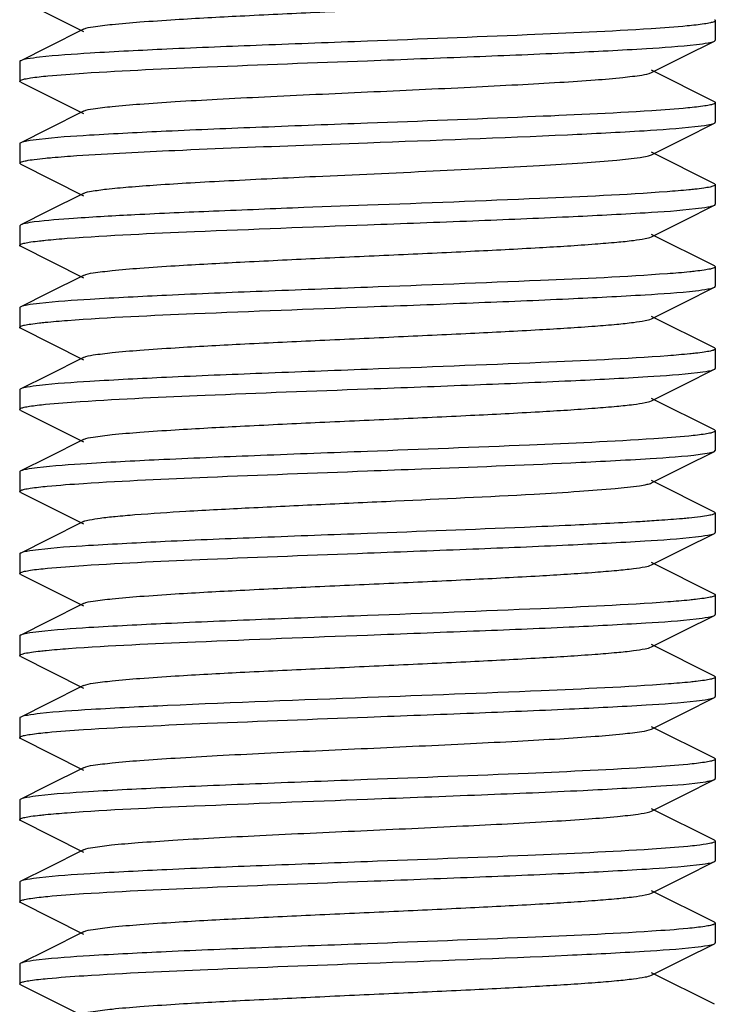
# Model space of a CAD drawing. Units: millimetres. Extents: x 30870 to 39026, y 2595 to 7877.
# Drawn here: x 33340 to 33350, y 5930 to 5945 of the extents above; entities that cross this region are included whole.
import ezdxf

# ---------------------------------------------------------------- set-up
doc = ezdxf.new("R2010")
doc.units = ezdxf.units.MM

msp = doc.modelspace()

# ---------------------------------------------------------------- linework, layer by layer
for p, q in [((33339.756, 5944.803), (33340.659, 5944.35)), ((33340.659, 5944.384), (33340.144, 5944.126)), ((33349.742, 5944.507), (33349.742, 5944.227)), ((33340.144, 5944.126), (33339.756, 5943.931)), ((33349.294, 5943.995), (33349.728, 5944.213)), ((33348.825, 5943.76), (33349.294, 5943.995)), ((33339.742, 5943.917), (33339.742, 5943.637)), ((33349.728, 5943.341), (33348.825, 5943.794)), ((33339.756, 5943.623), (33340.659, 5943.17)), ((33349.742, 5943.327), (33349.742, 5943.047)), ((33340.659, 5943.204), (33340.144, 5942.946)), ((33349.294, 5942.815), (33349.728, 5943.033)), ((33340.144, 5942.946), (33339.756, 5942.751)), ((33348.825, 5942.58), (33349.294, 5942.815)), ((33339.742, 5942.737), (33339.742, 5942.457)), ((33343.827, 5942.718), (33344.742, 5942.752)), ((33349.728, 5942.161), (33348.825, 5942.614)), ((33339.756, 5942.443), (33339.742, 5942.457)), ((33339.756, 5942.443), (33340.659, 5941.99)), ((33349.742, 5942.147), (33349.742, 5941.867)), ((33340.659, 5942.024), (33340.144, 5941.766)), ((33344.742, 5941.852), (33343.827, 5941.818)), ((33349.294, 5941.635), (33349.728, 5941.853)), ((33340.144, 5941.766), (33339.756, 5941.571)), ((33339.756, 5941.571), (33339.742, 5941.557)), ((33339.742, 5941.557), (33339.742, 5941.277)), ((33348.825, 5941.4), (33349.294, 5941.635)), ((33349.728, 5940.981), (33348.825, 5941.434)), ((33339.756, 5941.263), (33340.659, 5940.81)), ((33340.659, 5940.844), (33340.144, 5940.586)), ((33349.742, 5940.967), (33349.742, 5940.687)), ((33340.144, 5940.586), (33339.756, 5940.391)), ((33349.294, 5940.455), (33349.728, 5940.673)), ((33348.825, 5940.22), (33349.294, 5940.455)), ((33339.742, 5940.377), (33339.742, 5940.097)), ((33349.728, 5939.801), (33348.825, 5940.254)), ((33339.756, 5940.083), (33340.659, 5939.63)), ((33349.742, 5939.787), (33349.742, 5939.507)), ((33340.659, 5939.664), (33340.144, 5939.406)), ((33349.294, 5939.275), (33349.728, 5939.493)), ((33340.144, 5939.406), (33339.756, 5939.211)), ((33348.825, 5939.04), (33349.294, 5939.275)), ((33339.742, 5939.197), (33339.742, 5938.917)), ((33349.728, 5938.621), (33348.825, 5939.074)), ((33339.756, 5938.903), (33340.659, 5938.45)), ((33349.742, 5938.607), (33349.742, 5938.327)), ((33340.659, 5938.484), (33340.144, 5938.226)), ((33349.294, 5938.095), (33349.728, 5938.313)), ((33349.728, 5938.313), (33349.742, 5938.327)), ((33340.144, 5938.226), (33339.756, 5938.031)), ((33339.742, 5938.017), (33339.742, 5937.737)), ((33348.825, 5937.86), (33349.294, 5938.095)), ((33349.728, 5937.441), (33348.825, 5937.894)), ((33339.756, 5937.723), (33340.659, 5937.27)), ((33349.728, 5937.441), (33349.742, 5937.427)), ((33340.659, 5937.304), (33340.144, 5937.046)), ((33349.742, 5937.427), (33349.742, 5937.147)), ((33340.144, 5937.046), (33339.756, 5936.851)), ((33349.294, 5936.915), (33349.728, 5937.133)), ((33348.825, 5936.68), (33349.294, 5936.915)), ((33339.742, 5936.837), (33339.742, 5936.557)), ((33349.728, 5936.261), (33348.825, 5936.714)), ((33339.756, 5936.543), (33340.659, 5936.09)), ((33349.742, 5936.247), (33349.742, 5935.967)), ((33340.659, 5936.124), (33340.144, 5935.866)), ((33349.294, 5935.735), (33349.728, 5935.953)), ((33340.144, 5935.866), (33339.756, 5935.671)), ((33348.825, 5935.5), (33349.294, 5935.735)), ((33339.742, 5935.657), (33339.742, 5935.377)), ((33349.728, 5935.081), (33348.825, 5935.534)), ((33339.756, 5935.363), (33340.659, 5934.91)), ((33349.742, 5935.067), (33349.742, 5934.787)), ((33340.659, 5934.944), (33340.144, 5934.686)), ((33349.294, 5934.555), (33349.728, 5934.773)), ((33340.144, 5934.686), (33339.756, 5934.491)), ((33339.742, 5934.477), (33339.742, 5934.197)), ((33348.825, 5934.32), (33349.294, 5934.555)), ((33349.728, 5933.901), (33348.825, 5934.354)), ((33339.756, 5934.183), (33340.659, 5933.73)), ((33340.659, 5933.764), (33340.144, 5933.506)), ((33349.742, 5933.887), (33349.742, 5933.607)), ((33340.144, 5933.506), (33339.756, 5933.311)), ((33349.294, 5933.375), (33349.728, 5933.593)), ((33349.694, 5933.581), (33349.728, 5933.593)), ((33348.825, 5933.14), (33349.294, 5933.375)), ((33339.742, 5933.297), (33339.742, 5933.017)), ((33348.803, 5933.131), (33348.825, 5933.14)), ((33349.728, 5932.721), (33348.825, 5933.174)), ((33339.756, 5933.003), (33340.659, 5932.55)), ((33349.742, 5932.707), (33349.742, 5932.427)), ((33340.659, 5932.584), (33340.144, 5932.326)), ((33349.294, 5932.195), (33349.728, 5932.413)), ((33340.144, 5932.326), (33339.756, 5932.131)), ((33348.825, 5931.96), (33349.294, 5932.195)), ((33339.742, 5932.117), (33339.742, 5931.837)), ((33349.728, 5931.541), (33348.825, 5931.994)), ((33339.756, 5931.823), (33340.659, 5931.37)), ((33349.742, 5931.527), (33349.742, 5931.247)), ((33340.659, 5931.404), (33340.144, 5931.146)), ((33349.294, 5931.015), (33349.728, 5931.233)), ((33340.144, 5931.146), (33339.756, 5930.951)), ((33339.742, 5930.937), (33339.742, 5930.657)), ((33348.825, 5930.78), (33349.294, 5931.015)), ((33349.728, 5930.361), (33348.825, 5930.814)), ((33339.756, 5930.643), (33340.659, 5930.19))]:
    msp.add_line(p, q)
for points, knots in [([(33340.659, 5944.384), (33340.701, 5944.406), (33340.842, 5944.426), (33341.11, 5944.461), (33341.506, 5944.492), (33342.119, 5944.534), (33342.96, 5944.579), (33344.007, 5944.629), (33345.111, 5944.679), (33346.186, 5944.729), (33347.151, 5944.779), (33347.852, 5944.822), (33348.302, 5944.859), (33348.543, 5944.883), (33348.709, 5944.909), (33348.796, 5944.926), (33348.825, 5944.94)], [0, 0, 0, 0, 0.017415, 0.05101, 0.099786, 0.162173, 0.276493, 0.407858, 0.546257, 0.681128, 0.802177, 0.900187, 0.93816, 0.967744, 0.988461, 1, 1, 1, 1]), ([(33349.728, 5944.521), (33349.731, 5944.519), (33349.737, 5944.516), (33349.742, 5944.51), (33349.742, 5944.507)], [0, 0, 0, 0, 0.616495, 1, 1, 1, 1]), ([(33348.82, 5944.391), (33348.226, 5944.353), (33346.867, 5944.293), (33345.507, 5944.241), (33344.742, 5944.212)], [0, 0, 0, 0, 0.437305, 1, 1, 1, 1]), ([(33349.465, 5944.444), (33349.423, 5944.44), (33349.208, 5944.418), (33348.993, 5944.403), (33348.82, 5944.391)], [0, 0, 0, 0, 0.198149, 1, 1, 1, 1]), ([(33349.742, 5944.507), (33349.742, 5944.499), (33349.712, 5944.485), (33349.663, 5944.473), (33349.574, 5944.457), (33349.505, 5944.449), (33349.465, 5944.444)], [0, 0, 0, 0, 0.081437, 0.270973, 0.577476, 1, 1, 1, 1]), ([(33349.728, 5944.213), (33349.731, 5944.215), (33349.737, 5944.218), (33349.742, 5944.225), (33349.742, 5944.227)], [0, 0, 0, 0, 0.61663, 1, 1, 1, 1]), ([(33344.742, 5944.212), (33344.237, 5944.193), (33343.275, 5944.157), (33341.946, 5944.103), (33340.879, 5944.049), (33340.27, 5944.008), (33340.028, 5943.981)], [0, 0, 0, 0, 0.321073, 0.611994, 0.845592, 1, 1, 1, 1]), ([(33344.742, 5943.932), (33345.251, 5943.951), (33346.22, 5943.988), (33347.557, 5944.042), (33348.625, 5944.097), (33349.233, 5944.138), (33349.472, 5944.165)], [0, 0, 0, 0, 0.322556, 0.614308, 0.847497, 1, 1, 1, 1]), ([(33349.472, 5944.165), (33349.528, 5944.172), (33349.613, 5944.184), (33349.701, 5944.199), (33349.728, 5944.213)], [0, 0, 0, 0, 0.649661, 1, 1, 1, 1]), ([(33340.028, 5943.981), (33339.968, 5943.974), (33339.878, 5943.961), (33339.785, 5943.946), (33339.756, 5943.931)], [0, 0, 0, 0, 0.652123, 1, 1, 1, 1]), ([(33339.756, 5943.931), (33339.752, 5943.929), (33339.746, 5943.926), (33339.742, 5943.92), (33339.742, 5943.917)], [0, 0, 0, 0, 0.61594, 1, 1, 1, 1]), ([(33340.659, 5943.753), (33341.253, 5943.791), (33342.614, 5943.852), (33343.975, 5943.903), (33344.742, 5943.932)], [0, 0, 0, 0, 0.437009, 1, 1, 1, 1]), ([(33339.742, 5943.637), (33339.742, 5943.645), (33339.772, 5943.66), (33339.821, 5943.671), (33339.911, 5943.687), (33339.98, 5943.696), (33340.02, 5943.7)], [0, 0, 0, 0, 0.081435, 0.271017, 0.577528, 1, 1, 1, 1]), ([(33340.02, 5943.7), (33340.063, 5943.705), (33340.275, 5943.727), (33340.488, 5943.742), (33340.659, 5943.753)], [0, 0, 0, 0, 0.19865, 1, 1, 1, 1]), ([(33340.659, 5943.204), (33340.701, 5943.226), (33340.842, 5943.246), (33341.11, 5943.281), (33341.506, 5943.312), (33342.009, 5943.346), (33342.607, 5943.38), (33343.528, 5943.427), (33344.742, 5943.482), (33345.956, 5943.538), (33346.877, 5943.585), (33347.474, 5943.618), (33347.978, 5943.652), (33348.373, 5943.683), (33348.641, 5943.719), (33348.782, 5943.739), (33348.825, 5943.76)], [0, 0, 0, 0, 0.017425, 0.051012, 0.099796, 0.162178, 0.236029, 0.318873, 0.500004, 0.681138, 0.763968, 0.837835, 0.900199, 0.948999, 0.982573, 1, 1, 1, 1]), ([(33339.756, 5943.623), (33339.752, 5943.625), (33339.746, 5943.628), (33339.742, 5943.635), (33339.742, 5943.637)], [0, 0, 0, 0, 0.616659, 1, 1, 1, 1]), ([(33349.472, 5943.265), (33349.43, 5943.26), (33349.216, 5943.238), (33349.001, 5943.223), (33348.829, 5943.212)], [0, 0, 0, 0, 0.197396, 1, 1, 1, 1]), ([(33349.742, 5943.327), (33349.742, 5943.32), (33349.713, 5943.305), (33349.665, 5943.294), (33349.578, 5943.278), (33349.512, 5943.27), (33349.472, 5943.265)], [0, 0, 0, 0, 0.081891, 0.271484, 0.577801, 1, 1, 1, 1]), ([(33349.728, 5943.341), (33349.731, 5943.339), (33349.737, 5943.336), (33349.742, 5943.33), (33349.742, 5943.327)], [0, 0, 0, 0, 0.616574, 1, 1, 1, 1]), ([(33348.829, 5943.212), (33348.234, 5943.173), (33346.872, 5943.113), (33345.509, 5943.061), (33344.742, 5943.032)], [0, 0, 0, 0, 0.436806, 1, 1, 1, 1]), ([(33344.742, 5943.032), (33344.235, 5943.013), (33343.27, 5942.977), (33341.937, 5942.923), (33340.87, 5942.868), (33340.261, 5942.828), (33340.02, 5942.8)], [0, 0, 0, 0, 0.321759, 0.613082, 0.846476, 1, 1, 1, 1]), ([(33344.742, 5942.752), (33345.701, 5942.788), (33347.027, 5942.836), (33348.596, 5942.915), (33349.206, 5942.956), (33349.448, 5942.983)], [0, 0, 0, 0, 0.611112, 0.844856, 1, 1, 1, 1]), ([(33349.448, 5942.983), (33349.51, 5942.989), (33349.603, 5943.003), (33349.698, 5943.018), (33349.728, 5943.033)], [0, 0, 0, 0, 0.653029, 1, 1, 1, 1]), ([(33349.728, 5943.033), (33349.731, 5943.035), (33349.737, 5943.038), (33349.742, 5943.045), (33349.742, 5943.047)], [0, 0, 0, 0, 0.616043, 1, 1, 1, 1]), ([(33339.756, 5942.751), (33339.752, 5942.749), (33339.746, 5942.746), (33339.742, 5942.74), (33339.742, 5942.737)], [0, 0, 0, 0, 0.616586, 1, 1, 1, 1]), ([(33340.02, 5942.8), (33339.962, 5942.794), (33339.874, 5942.781), (33339.784, 5942.765), (33339.756, 5942.751)], [0, 0, 0, 0, 0.650997, 1, 1, 1, 1]), ([(33340.562, 5942.566), (33341.031, 5942.598), (33342.12, 5942.651), (33343.209, 5942.694), (33343.827, 5942.718)], [0, 0, 0, 0, 0.432091, 1, 1, 1, 1]), ([(33339.742, 5942.457), (33339.742, 5942.467), (33339.784, 5942.483), (33339.846, 5942.497), (33339.967, 5942.515), (33340.057, 5942.524), (33340.111, 5942.53)], [0, 0, 0, 0, 0.07801, 0.267669, 0.575662, 1, 1, 1, 1]), ([(33340.111, 5942.53), (33340.143, 5942.533), (33340.293, 5942.547), (33340.443, 5942.558), (33340.562, 5942.566)], [0, 0, 0, 0, 0.215131, 1, 1, 1, 1]), ([(33343.992, 5942.268), (33344.556, 5942.294), (33345.388, 5942.331), (33346.463, 5942.383), (33347.18, 5942.421), (33347.793, 5942.458), (33348.274, 5942.496), (33348.584, 5942.527), (33348.75, 5942.556), (33348.806, 5942.57), (33348.825, 5942.58)], [0, 0, 0, 0, 0.349577, 0.515506, 0.665935, 0.794476, 0.895547, 0.964896, 0.986799, 1, 1, 1, 1]), ([(33340.659, 5942.024), (33340.694, 5942.042), (33340.807, 5942.061), (33341.022, 5942.091), (33341.336, 5942.119), (33341.738, 5942.149), (33342.219, 5942.178), (33342.979, 5942.22), (33343.577, 5942.248), (33343.992, 5942.268)], [0, 0, 0, 0, 0.035224, 0.100877, 0.195761, 0.317317, 0.46253, 0.627725, 1, 1, 1, 1]), ([(33349.742, 5942.147), (33349.742, 5942.139), (33349.709, 5942.124), (33349.658, 5942.112), (33349.563, 5942.096), (33349.491, 5942.087), (33349.448, 5942.083)], [0, 0, 0, 0, 0.080954, 0.270644, 0.577392, 1, 1, 1, 1]), ([(33349.728, 5942.161), (33349.731, 5942.159), (33349.737, 5942.156), (33349.742, 5942.15), (33349.742, 5942.147)], [0, 0, 0, 0, 0.616983, 1, 1, 1, 1]), ([(33349.048, 5942.047), (33348.439, 5942.002), (33347.004, 5941.938), (33345.568, 5941.883), (33344.742, 5941.852)], [0, 0, 0, 0, 0.424382, 1, 1, 1, 1]), ([(33349.448, 5942.083), (33349.42, 5942.079), (33349.287, 5942.066), (33349.153, 5942.055), (33349.048, 5942.047)], [0, 0, 0, 0, 0.212188, 1, 1, 1, 1]), ([(33349.458, 5941.804), (33349.517, 5941.81), (33349.607, 5941.823), (33349.699, 5941.839), (33349.728, 5941.853)], [0, 0, 0, 0, 0.651693, 1, 1, 1, 1]), ([(33349.728, 5941.853), (33349.731, 5941.855), (33349.737, 5941.858), (33349.742, 5941.865), (33349.742, 5941.867)], [0, 0, 0, 0, 0.617046, 1, 1, 1, 1]), ([(33343.827, 5941.818), (33343.395, 5941.801), (33342.585, 5941.769), (33341.481, 5941.721), (33340.621, 5941.672), (33340.139, 5941.636), (33339.951, 5941.612)], [0, 0, 0, 0, 0.334276, 0.62614, 0.853593, 1, 1, 1, 1]), ([(33344.742, 5941.572), (33345.247, 5941.591), (33346.21, 5941.627), (33347.541, 5941.682), (33348.608, 5941.736), (33349.217, 5941.776), (33349.458, 5941.804)], [0, 0, 0, 0, 0.32132, 0.612376, 0.845902, 1, 1, 1, 1]), ([(33339.951, 5941.612), (33339.909, 5941.606), (33339.843, 5941.596), (33339.777, 5941.582), (33339.756, 5941.571)], [0, 0, 0, 0, 0.639676, 1, 1, 1, 1]), ([(33340.425, 5941.377), (33341.033, 5941.422), (33342.473, 5941.486), (33343.912, 5941.541), (33344.742, 5941.572)], [0, 0, 0, 0, 0.423663, 1, 1, 1, 1]), ([(33340.659, 5940.844), (33340.701, 5940.866), (33340.842, 5940.886), (33341.11, 5940.921), (33341.506, 5940.952), (33342.119, 5940.994), (33342.96, 5941.039), (33344.007, 5941.089), (33345.111, 5941.139), (33346.186, 5941.189), (33347.151, 5941.239), (33347.852, 5941.282), (33348.302, 5941.319), (33348.542, 5941.343), (33348.709, 5941.369), (33348.796, 5941.386), (33348.825, 5941.4)], [0, 0, 0, 0, 0.017434, 0.051006, 0.099804, 0.16217, 0.27649, 0.40786, 0.546256, 0.681118, 0.802164, 0.900181, 0.938141, 0.967747, 0.98844, 1, 1, 1, 1]), ([(33339.742, 5941.277), (33339.742, 5941.285), (33339.773, 5941.3), (33339.822, 5941.312), (33339.915, 5941.328), (33339.985, 5941.336), (33340.027, 5941.341)], [0, 0, 0, 0, 0.08111, 0.270687, 0.577338, 1, 1, 1, 1]), ([(33339.756, 5941.263), (33339.752, 5941.265), (33339.746, 5941.268), (33339.742, 5941.275), (33339.742, 5941.277)], [0, 0, 0, 0, 0.61665, 1, 1, 1, 1]), ([(33340.027, 5941.341), (33340.055, 5941.344), (33340.187, 5941.358), (33340.32, 5941.369), (33340.425, 5941.377)], [0, 0, 0, 0, 0.21157, 1, 1, 1, 1]), ([(33349.728, 5940.981), (33349.731, 5940.979), (33349.737, 5940.976), (33349.742, 5940.97), (33349.742, 5940.967)], [0, 0, 0, 0, 0.615986, 1, 1, 1, 1]), ([(33349.055, 5940.868), (33348.447, 5940.822), (33347.008, 5940.759), (33345.57, 5940.703), (33344.742, 5940.672)], [0, 0, 0, 0, 0.42389, 1, 1, 1, 1]), ([(33349.458, 5940.904), (33349.43, 5940.9), (33349.296, 5940.886), (33349.161, 5940.875), (33349.055, 5940.868)], [0, 0, 0, 0, 0.211169, 1, 1, 1, 1]), ([(33349.742, 5940.967), (33349.742, 5940.959), (33349.711, 5940.945), (33349.662, 5940.933), (33349.569, 5940.917), (33349.499, 5940.908), (33349.458, 5940.904)], [0, 0, 0, 0, 0.080785, 0.270185, 0.576955, 1, 1, 1, 1]), ([(33349.728, 5940.673), (33349.731, 5940.675), (33349.737, 5940.678), (33349.742, 5940.685), (33349.742, 5940.687)], [0, 0, 0, 0, 0.61657, 1, 1, 1, 1]), ([(33344.742, 5940.672), (33344.237, 5940.653), (33343.274, 5940.617), (33341.944, 5940.563), (33340.877, 5940.508), (33340.268, 5940.468), (33340.027, 5940.441)], [0, 0, 0, 0, 0.321215, 0.612215, 0.845777, 1, 1, 1, 1]), ([(33344.742, 5940.392), (33345.247, 5940.411), (33346.211, 5940.447), (33347.542, 5940.502), (33348.609, 5940.556), (33349.218, 5940.596), (33349.459, 5940.624)], [0, 0, 0, 0, 0.321385, 0.612478, 0.845997, 1, 1, 1, 1]), ([(33349.459, 5940.624), (33349.518, 5940.63), (33349.607, 5940.644), (33349.699, 5940.659), (33349.728, 5940.673)], [0, 0, 0, 0, 0.651577, 1, 1, 1, 1]), ([(33340.027, 5940.441), (33339.967, 5940.434), (33339.877, 5940.421), (33339.784, 5940.406), (33339.756, 5940.391)], [0, 0, 0, 0, 0.65185, 1, 1, 1, 1]), ([(33339.756, 5940.391), (33339.752, 5940.389), (33339.746, 5940.386), (33339.742, 5940.38), (33339.742, 5940.377)], [0, 0, 0, 0, 0.616569, 1, 1, 1, 1]), ([(33340.427, 5940.197), (33341.035, 5940.242), (33342.474, 5940.306), (33343.913, 5940.361), (33344.742, 5940.392)], [0, 0, 0, 0, 0.423776, 1, 1, 1, 1]), ([(33339.742, 5940.097), (33339.742, 5940.105), (33339.772, 5940.12), (33339.821, 5940.131), (33339.913, 5940.148), (33339.983, 5940.156), (33340.024, 5940.161)], [0, 0, 0, 0, 0.080824, 0.270207, 0.576957, 1, 1, 1, 1]), ([(33340.024, 5940.161), (33340.052, 5940.164), (33340.186, 5940.178), (33340.321, 5940.189), (33340.427, 5940.197)], [0, 0, 0, 0, 0.211055, 1, 1, 1, 1]), ([(33340.659, 5939.664), (33340.701, 5939.686), (33340.842, 5939.706), (33341.11, 5939.741), (33341.506, 5939.772), (33342.119, 5939.814), (33342.96, 5939.859), (33344.007, 5939.909), (33345.111, 5939.959), (33346.186, 5940.009), (33347.151, 5940.059), (33347.852, 5940.102), (33348.302, 5940.139), (33348.542, 5940.163), (33348.709, 5940.189), (33348.796, 5940.206), (33348.825, 5940.22)], [0, 0, 0, 0, 0.017428, 0.051002, 0.099801, 0.162164, 0.276488, 0.407859, 0.546254, 0.681117, 0.802168, 0.900188, 0.938141, 0.967752, 0.988444, 1, 1, 1, 1]), ([(33339.756, 5940.083), (33339.752, 5940.085), (33339.746, 5940.088), (33339.742, 5940.094), (33339.742, 5940.097)], [0, 0, 0, 0, 0.615924, 1, 1, 1, 1]), ([(33349.459, 5939.724), (33349.431, 5939.721), (33349.299, 5939.707), (33349.166, 5939.696), (33349.061, 5939.688)], [0, 0, 0, 0, 0.211424, 1, 1, 1, 1]), ([(33349.742, 5939.787), (33349.742, 5939.779), (33349.711, 5939.765), (33349.662, 5939.753), (33349.57, 5939.737), (33349.5, 5939.728), (33349.459, 5939.724)], [0, 0, 0, 0, 0.081207, 0.270785, 0.577394, 1, 1, 1, 1]), ([(33349.728, 5939.801), (33349.731, 5939.799), (33349.737, 5939.796), (33349.742, 5939.79), (33349.742, 5939.787)], [0, 0, 0, 0, 0.616644, 1, 1, 1, 1]), ([(33349.061, 5939.688), (33348.453, 5939.643), (33347.012, 5939.579), (33345.572, 5939.523), (33344.742, 5939.492)], [0, 0, 0, 0, 0.423488, 1, 1, 1, 1]), ([(33344.742, 5939.492), (33344.236, 5939.473), (33343.272, 5939.437), (33341.941, 5939.383), (33340.874, 5939.328), (33340.265, 5939.288), (33340.024, 5939.261)], [0, 0, 0, 0, 0.32144, 0.612562, 0.846061, 1, 1, 1, 1]), ([(33344.742, 5939.212), (33345.254, 5939.231), (33346.228, 5939.268), (33347.572, 5939.323), (33348.641, 5939.378), (33349.248, 5939.419), (33349.485, 5939.447)], [0, 0, 0, 0, 0.323651, 0.616055, 0.848984, 1, 1, 1, 1]), ([(33349.485, 5939.447), (33349.538, 5939.453), (33349.619, 5939.465), (33349.702, 5939.48), (33349.728, 5939.493)], [0, 0, 0, 0, 0.64774, 1, 1, 1, 1]), ([(33349.728, 5939.493), (33349.731, 5939.495), (33349.737, 5939.498), (33349.742, 5939.505), (33349.742, 5939.507)], [0, 0, 0, 0, 0.616351, 1, 1, 1, 1]), ([(33339.756, 5939.211), (33339.752, 5939.209), (33339.746, 5939.206), (33339.742, 5939.2), (33339.742, 5939.197)], [0, 0, 0, 0, 0.617113, 1, 1, 1, 1]), ([(33340.024, 5939.261), (33339.965, 5939.254), (33339.876, 5939.241), (33339.784, 5939.226), (33339.756, 5939.211)], [0, 0, 0, 0, 0.651486, 1, 1, 1, 1]), ([(33340.613, 5939.03), (33341.211, 5939.07), (33342.587, 5939.131), (33343.964, 5939.183), (33344.742, 5939.212)], [0, 0, 0, 0, 0.434703, 1, 1, 1, 1]), ([(33339.994, 5938.977), (33340.034, 5938.982), (33340.24, 5939.004), (33340.447, 5939.019), (33340.613, 5939.03)], [0, 0, 0, 0, 0.196506, 1, 1, 1, 1]), ([(33340.659, 5938.484), (33340.701, 5938.506), (33340.842, 5938.526), (33341.11, 5938.561), (33341.506, 5938.592), (33342.119, 5938.634), (33342.96, 5938.679), (33344.007, 5938.729), (33345.111, 5938.779), (33346.186, 5938.829), (33347.151, 5938.879), (33347.852, 5938.922), (33348.302, 5938.959), (33348.542, 5938.983), (33348.709, 5939.009), (33348.796, 5939.026), (33348.825, 5939.04)], [0, 0, 0, 0, 0.017419, 0.051001, 0.099795, 0.16216, 0.276489, 0.407859, 0.546253, 0.681119, 0.802174, 0.900195, 0.938145, 0.967755, 0.988452, 1, 1, 1, 1]), ([(33339.742, 5938.917), (33339.742, 5938.925), (33339.769, 5938.938), (33339.813, 5938.95), (33339.895, 5938.965), (33339.957, 5938.973), (33339.994, 5938.977)], [0, 0, 0, 0, 0.083161, 0.272927, 0.578732, 1, 1, 1, 1]), ([(33339.756, 5938.903), (33339.752, 5938.905), (33339.746, 5938.908), (33339.742, 5938.915), (33339.742, 5938.917)], [0, 0, 0, 0, 0.616938, 1, 1, 1, 1]), ([(33349.742, 5938.607), (33349.742, 5938.6), (33349.714, 5938.586), (33349.669, 5938.575), (33349.586, 5938.559), (33349.522, 5938.551), (33349.485, 5938.547)], [0, 0, 0, 0, 0.082827, 0.272543, 0.578481, 1, 1, 1, 1]), ([(33349.728, 5938.621), (33349.731, 5938.619), (33349.737, 5938.616), (33349.742, 5938.61), (33349.742, 5938.607)], [0, 0, 0, 0, 0.616849, 1, 1, 1, 1]), ([(33348.86, 5938.494), (33348.264, 5938.454), (33346.891, 5938.394), (33345.517, 5938.341), (33344.742, 5938.312)], [0, 0, 0, 0, 0.43523, 1, 1, 1, 1]), ([(33349.485, 5938.547), (33349.444, 5938.542), (33349.236, 5938.52), (33349.028, 5938.505), (33348.86, 5938.494)], [0, 0, 0, 0, 0.196759, 1, 1, 1, 1]), ([(33344.742, 5938.312), (33344.229, 5938.293), (33343.252, 5938.256), (33341.907, 5938.201), (33340.837, 5938.146), (33340.231, 5938.105), (33339.994, 5938.077)], [0, 0, 0, 0, 0.324044, 0.616665, 0.849488, 1, 1, 1, 1]), ([(33349.523, 5938.271), (33349.568, 5938.277), (33349.636, 5938.288), (33349.705, 5938.302), (33349.728, 5938.313)], [0, 0, 0, 0, 0.640983, 1, 1, 1, 1]), ([(33344.742, 5938.032), (33345.001, 5938.042), (33345.975, 5938.079), (33346.95, 5938.116), (33347.665, 5938.149)], [0, 0, 0, 0, 0.265861, 1, 1, 1, 1]), ([(33347.665, 5938.149), (33348.046, 5938.167), (33348.666, 5938.2), (33349.286, 5938.241), (33349.523, 5938.271)], [0, 0, 0, 0, 0.61398, 1, 1, 1, 1]), ([(33339.756, 5938.031), (33339.752, 5938.029), (33339.746, 5938.026), (33339.742, 5938.02), (33339.742, 5938.017)], [0, 0, 0, 0, 0.616238, 1, 1, 1, 1]), ([(33339.994, 5938.077), (33339.942, 5938.071), (33339.863, 5938.059), (33339.781, 5938.044), (33339.756, 5938.031)], [0, 0, 0, 0, 0.647072, 1, 1, 1, 1]), ([(33340.657, 5937.853), (33341.251, 5937.891), (33342.613, 5937.952), (33343.975, 5938.003), (33344.742, 5938.032)], [0, 0, 0, 0, 0.436927, 1, 1, 1, 1]), ([(33347.139, 5937.699), (33347.356, 5937.712), (33347.744, 5937.735), (33348.248, 5937.773), (33348.573, 5937.805), (33348.747, 5937.836), (33348.805, 5937.85), (33348.824, 5937.86)], [0, 0, 0, 0, 0.384273, 0.687771, 0.895605, 0.960913, 1, 1, 1, 1]), ([(33339.742, 5937.737), (33339.742, 5937.745), (33339.771, 5937.759), (33339.818, 5937.771), (33339.906, 5937.786), (33339.973, 5937.795), (33340.012, 5937.799)], [0, 0, 0, 0, 0.08184, 0.271428, 0.577765, 1, 1, 1, 1]), ([(33339.756, 5937.723), (33339.752, 5937.725), (33339.746, 5937.728), (33339.742, 5937.735), (33339.742, 5937.737)], [0, 0, 0, 0, 0.616561, 1, 1, 1, 1]), ([(33340.012, 5937.799), (33340.054, 5937.804), (33340.269, 5937.826), (33340.484, 5937.841), (33340.657, 5937.853)], [0, 0, 0, 0, 0.197431, 1, 1, 1, 1]), ([(33340.659, 5937.304), (33340.685, 5937.317), (33340.766, 5937.334), (33340.918, 5937.358), (33341.137, 5937.381), (33341.548, 5937.417), (33342.19, 5937.457), (33343.081, 5937.505), (33344.086, 5937.552), (33345.451, 5937.615), (33346.474, 5937.662), (33347.139, 5937.699)], [0, 0, 0, 0, 0.013505, 0.037431, 0.071461, 0.115088, 0.22802, 0.368553, 0.527065, 0.692623, 1, 1, 1, 1]), ([(33348.931, 5937.319), (33348.841, 5937.313), (33348.419, 5937.286), (33347.997, 5937.265), (33347.665, 5937.249)], [0, 0, 0, 0, 0.2128, 1, 1, 1, 1]), ([(33349.363, 5937.354), (33349.332, 5937.351), (33349.188, 5937.337), (33349.044, 5937.327), (33348.931, 5937.319)], [0, 0, 0, 0, 0.216798, 1, 1, 1, 1]), ([(33349.742, 5937.427), (33349.742, 5937.417), (33349.698, 5937.401), (33349.635, 5937.387), (33349.511, 5937.369), (33349.418, 5937.359), (33349.363, 5937.354)], [0, 0, 0, 0, 0.077152, 0.267104, 0.575329, 1, 1, 1, 1]), ([(33347.665, 5937.249), (33347.443, 5937.239), (33346.469, 5937.197), (33345.494, 5937.16), (33344.742, 5937.132)], [0, 0, 0, 0, 0.227912, 1, 1, 1, 1]), ([(33349.728, 5937.133), (33349.731, 5937.135), (33349.737, 5937.138), (33349.742, 5937.144), (33349.742, 5937.147)], [0, 0, 0, 0, 0.615921, 1, 1, 1, 1]), ([(33344.742, 5937.132), (33344.233, 5937.113), (33343.264, 5937.077), (33341.927, 5937.022), (33340.859, 5936.967), (33340.251, 5936.927), (33340.012, 5936.899)], [0, 0, 0, 0, 0.322478, 0.614183, 0.847394, 1, 1, 1, 1]), ([(33344.742, 5936.852), (33345.247, 5936.871), (33346.209, 5936.907), (33347.539, 5936.962), (33348.605, 5937.016), (33349.215, 5937.056), (33349.456, 5937.083)], [0, 0, 0, 0, 0.321147, 0.612109, 0.845689, 1, 1, 1, 1]), ([(33349.456, 5937.083), (33349.516, 5937.09), (33349.606, 5937.103), (33349.699, 5937.119), (33349.728, 5937.133)], [0, 0, 0, 0, 0.652006, 1, 1, 1, 1]), ([(33340.012, 5936.899), (33339.956, 5936.893), (33339.871, 5936.88), (33339.783, 5936.865), (33339.756, 5936.851)], [0, 0, 0, 0, 0.64979, 1, 1, 1, 1]), ([(33339.756, 5936.851), (33339.752, 5936.849), (33339.746, 5936.846), (33339.742, 5936.84), (33339.742, 5936.837)], [0, 0, 0, 0, 0.616637, 1, 1, 1, 1]), ([(33340.657, 5936.673), (33341.251, 5936.711), (33342.613, 5936.772), (33343.975, 5936.823), (33344.742, 5936.852)], [0, 0, 0, 0, 0.436962, 1, 1, 1, 1]), ([(33339.742, 5936.557), (33339.742, 5936.565), (33339.771, 5936.579), (33339.819, 5936.591), (33339.908, 5936.607), (33339.975, 5936.615), (33340.015, 5936.62)], [0, 0, 0, 0, 0.081671, 0.271236, 0.577644, 1, 1, 1, 1]), ([(33340.015, 5936.62), (33340.057, 5936.624), (33340.271, 5936.646), (33340.485, 5936.661), (33340.657, 5936.673)], [0, 0, 0, 0, 0.19789, 1, 1, 1, 1]), ([(33340.659, 5936.124), (33340.701, 5936.146), (33340.842, 5936.166), (33341.11, 5936.201), (33341.506, 5936.232), (33342.119, 5936.274), (33342.96, 5936.319), (33344.007, 5936.369), (33345.111, 5936.419), (33346.186, 5936.469), (33347.151, 5936.519), (33347.852, 5936.562), (33348.302, 5936.599), (33348.542, 5936.623), (33348.709, 5936.648), (33348.796, 5936.666), (33348.825, 5936.68)], [0, 0, 0, 0, 0.017406, 0.051006, 0.099785, 0.162165, 0.276491, 0.407858, 0.546255, 0.681126, 0.802183, 0.900196, 0.938156, 0.96775, 0.988467, 1, 1, 1, 1]), ([(33339.756, 5936.543), (33339.752, 5936.545), (33339.746, 5936.548), (33339.742, 5936.555), (33339.742, 5936.557)], [0, 0, 0, 0, 0.61655, 1, 1, 1, 1]), ([(33349.456, 5936.183), (33349.428, 5936.18), (33349.297, 5936.166), (33349.165, 5936.156), (33349.061, 5936.148)], [0, 0, 0, 0, 0.211844, 1, 1, 1, 1]), ([(33349.742, 5936.247), (33349.742, 5936.239), (33349.71, 5936.225), (33349.661, 5936.213), (33349.568, 5936.197), (33349.497, 5936.188), (33349.456, 5936.183)], [0, 0, 0, 0, 0.081437, 0.27118, 0.577721, 1, 1, 1, 1]), ([(33349.728, 5936.261), (33349.731, 5936.259), (33349.737, 5936.256), (33349.742, 5936.25), (33349.742, 5936.247)], [0, 0, 0, 0, 0.617148, 1, 1, 1, 1]), ([(33349.061, 5936.148), (33348.452, 5936.103), (33347.012, 5936.039), (33345.572, 5935.983), (33344.742, 5935.952)], [0, 0, 0, 0, 0.423502, 1, 1, 1, 1]), ([(33344.742, 5935.952), (33344.234, 5935.933), (33343.266, 5935.897), (33341.931, 5935.842), (33340.863, 5935.788), (33340.254, 5935.747), (33340.015, 5935.72)], [0, 0, 0, 0, 0.322194, 0.613773, 0.847087, 1, 1, 1, 1]), ([(33344.742, 5935.672), (33345.249, 5935.691), (33346.216, 5935.728), (33347.551, 5935.782), (33348.619, 5935.837), (33349.227, 5935.877), (33349.467, 5935.905)], [0, 0, 0, 0, 0.322057, 0.613529, 0.846884, 1, 1, 1, 1]), ([(33349.467, 5935.905), (33349.524, 5935.911), (33349.611, 5935.924), (33349.7, 5935.939), (33349.728, 5935.953)], [0, 0, 0, 0, 0.650445, 1, 1, 1, 1]), ([(33349.728, 5935.953), (33349.731, 5935.955), (33349.737, 5935.958), (33349.742, 5935.965), (33349.742, 5935.967)], [0, 0, 0, 0, 0.617094, 1, 1, 1, 1]), ([(33339.756, 5935.671), (33339.752, 5935.669), (33339.746, 5935.666), (33339.742, 5935.66), (33339.742, 5935.657)], [0, 0, 0, 0, 0.616673, 1, 1, 1, 1]), ([(33340.015, 5935.72), (33339.958, 5935.713), (33339.872, 5935.7), (33339.783, 5935.685), (33339.756, 5935.671)], [0, 0, 0, 0, 0.650203, 1, 1, 1, 1]), ([(33340.441, 5935.478), (33341.049, 5935.522), (33342.483, 5935.586), (33343.917, 5935.641), (33344.742, 5935.672)], [0, 0, 0, 0, 0.424733, 1, 1, 1, 1]), ([(33340.038, 5935.442), (33340.066, 5935.445), (33340.201, 5935.459), (33340.335, 5935.47), (33340.441, 5935.478)], [0, 0, 0, 0, 0.212244, 1, 1, 1, 1]), ([(33340.659, 5934.944), (33340.701, 5934.966), (33340.842, 5934.986), (33341.11, 5935.021), (33341.506, 5935.052), (33342.119, 5935.094), (33342.96, 5935.139), (33344.007, 5935.189), (33345.111, 5935.239), (33346.186, 5935.289), (33347.151, 5935.339), (33347.852, 5935.382), (33348.302, 5935.419), (33348.543, 5935.443), (33348.709, 5935.469), (33348.796, 5935.486), (33348.825, 5935.5)], [0, 0, 0, 0, 0.017409, 0.051009, 0.099784, 0.16217, 0.276492, 0.407858, 0.546256, 0.681128, 0.802181, 0.900191, 0.93816, 0.967747, 0.988466, 1, 1, 1, 1]), ([(33339.742, 5935.377), (33339.742, 5935.385), (33339.774, 5935.4), (33339.826, 5935.412), (33339.922, 5935.429), (33339.995, 5935.437), (33340.038, 5935.442)], [0, 0, 0, 0, 0.080734, 0.270381, 0.577219, 1, 1, 1, 1]), ([(33339.756, 5935.363), (33339.752, 5935.365), (33339.746, 5935.368), (33339.742, 5935.375), (33339.742, 5935.377)], [0, 0, 0, 0, 0.616833, 1, 1, 1, 1]), ([(33349.742, 5935.067), (33349.742, 5935.06), (33349.712, 5935.045), (33349.664, 5935.033), (33349.575, 5935.018), (33349.507, 5935.009), (33349.467, 5935.005)], [0, 0, 0, 0, 0.08125, 0.270661, 0.577229, 1, 1, 1, 1]), ([(33349.728, 5935.081), (33349.731, 5935.079), (33349.737, 5935.076), (33349.742, 5935.07), (33349.742, 5935.067)], [0, 0, 0, 0, 0.616008, 1, 1, 1, 1]), ([(33349.069, 5934.969), (33348.46, 5934.923), (33347.017, 5934.859), (33345.574, 5934.803), (33344.742, 5934.772)], [0, 0, 0, 0, 0.422984, 1, 1, 1, 1]), ([(33349.467, 5935.005), (33349.439, 5935.001), (33349.307, 5934.987), (33349.174, 5934.977), (33349.069, 5934.969)], [0, 0, 0, 0, 0.210662, 1, 1, 1, 1]), ([(33344.742, 5934.772), (33343.783, 5934.736), (33342.458, 5934.689), (33340.89, 5934.609), (33340.28, 5934.569), (33340.038, 5934.542)], [0, 0, 0, 0, 0.610784, 0.844581, 1, 1, 1, 1]), ([(33349.47, 5934.725), (33349.527, 5934.732), (33349.612, 5934.744), (33349.7, 5934.759), (33349.728, 5934.773)], [0, 0, 0, 0, 0.649987, 1, 1, 1, 1]), ([(33349.728, 5934.773), (33349.731, 5934.775), (33349.737, 5934.778), (33349.742, 5934.785), (33349.742, 5934.787)], [0, 0, 0, 0, 0.616607, 1, 1, 1, 1]), ([(33344.742, 5934.492), (33345.25, 5934.511), (33346.218, 5934.548), (33347.555, 5934.602), (33348.623, 5934.657), (33349.231, 5934.697), (33349.47, 5934.725)], [0, 0, 0, 0, 0.322363, 0.614029, 0.847269, 1, 1, 1, 1]), ([(33339.756, 5934.491), (33339.752, 5934.489), (33339.746, 5934.486), (33339.742, 5934.48), (33339.742, 5934.477)], [0, 0, 0, 0, 0.616193, 1, 1, 1, 1]), ([(33340.038, 5934.542), (33339.976, 5934.535), (33339.882, 5934.522), (33339.785, 5934.506), (33339.756, 5934.491)], [0, 0, 0, 0, 0.653352, 1, 1, 1, 1]), ([(33340.658, 5934.313), (33341.253, 5934.351), (33342.614, 5934.412), (33343.975, 5934.463), (33344.742, 5934.492)], [0, 0, 0, 0, 0.436995, 1, 1, 1, 1]), ([(33340.659, 5933.764), (33340.701, 5933.786), (33340.842, 5933.806), (33341.11, 5933.841), (33341.506, 5933.872), (33342.009, 5933.906), (33342.607, 5933.94), (33343.528, 5933.987), (33344.742, 5934.042), (33345.956, 5934.098), (33346.877, 5934.145), (33347.474, 5934.178), (33347.978, 5934.212), (33348.373, 5934.243), (33348.641, 5934.279), (33348.782, 5934.299), (33348.825, 5934.32)], [0, 0, 0, 0, 0.017418, 0.051012, 0.09979, 0.162177, 0.236027, 0.318871, 0.500005, 0.68114, 0.76397, 0.837838, 0.900203, 0.948999, 0.982579, 1, 1, 1, 1]), ([(33339.742, 5934.197), (33339.742, 5934.205), (33339.771, 5934.219), (33339.818, 5934.231), (33339.906, 5934.246), (33339.973, 5934.255), (33340.013, 5934.259)], [0, 0, 0, 0, 0.081806, 0.271389, 0.57774, 1, 1, 1, 1]), ([(33339.756, 5934.183), (33339.752, 5934.185), (33339.746, 5934.188), (33339.742, 5934.195), (33339.742, 5934.197)], [0, 0, 0, 0, 0.616552, 1, 1, 1, 1]), ([(33340.013, 5934.259), (33340.055, 5934.264), (33340.27, 5934.286), (33340.485, 5934.301), (33340.658, 5934.313)], [0, 0, 0, 0, 0.197457, 1, 1, 1, 1]), ([(33349.728, 5933.901), (33349.731, 5933.899), (33349.737, 5933.896), (33349.742, 5933.89), (33349.742, 5933.887)], [0, 0, 0, 0, 0.616636, 1, 1, 1, 1]), ([(33348.838, 5933.773), (33348.243, 5933.734), (33346.877, 5933.673), (33345.512, 5933.621), (33344.742, 5933.592)], [0, 0, 0, 0, 0.436337, 1, 1, 1, 1]), ([(33349.47, 5933.825), (33349.429, 5933.82), (33349.218, 5933.799), (33349.007, 5933.784), (33348.838, 5933.773)], [0, 0, 0, 0, 0.19815, 1, 1, 1, 1]), ([(33349.742, 5933.887), (33349.742, 5933.879), (33349.712, 5933.865), (33349.665, 5933.854), (33349.577, 5933.838), (33349.51, 5933.83), (33349.47, 5933.825)], [0, 0, 0, 0, 0.081799, 0.271393, 0.577752, 1, 1, 1, 1]), ([(33349.728, 5933.593), (33349.731, 5933.595), (33349.737, 5933.598), (33349.742, 5933.605), (33349.742, 5933.607)], [0, 0, 0, 0, 0.615958, 1, 1, 1, 1]), ([(33344.742, 5933.592), (33344.233, 5933.573), (33343.264, 5933.537), (33341.928, 5933.482), (33340.86, 5933.427), (33340.252, 5933.387), (33340.013, 5933.359)], [0, 0, 0, 0, 0.322431, 0.614109, 0.847334, 1, 1, 1, 1]), ([(33344.742, 5933.312), (33345.289, 5933.333), (33346.322, 5933.372), (33347.728, 5933.429), (33348.802, 5933.49), (33349.392, 5933.529), (33349.607, 5933.563)], [0, 0, 0, 0, 0.337093, 0.636862, 0.86624, 1, 1, 1, 1]), ([(33349.607, 5933.563), (33349.615, 5933.565), (33349.645, 5933.57), (33349.674, 5933.576), (33349.694, 5933.581)], [0, 0, 0, 0, 0.295913, 1, 1, 1, 1]), ([(33340.013, 5933.359), (33339.956, 5933.353), (33339.871, 5933.34), (33339.783, 5933.325), (33339.756, 5933.311)], [0, 0, 0, 0, 0.649869, 1, 1, 1, 1]), ([(33339.756, 5933.311), (33339.752, 5933.309), (33339.746, 5933.306), (33339.742, 5933.3), (33339.742, 5933.297)], [0, 0, 0, 0, 0.616642, 1, 1, 1, 1]), ([(33340.424, 5933.116), (33341.032, 5933.162), (33342.472, 5933.226), (33343.912, 5933.281), (33344.742, 5933.312)], [0, 0, 0, 0, 0.423599, 1, 1, 1, 1]), ([(33339.742, 5933.017), (33339.742, 5933.025), (33339.773, 5933.04), (33339.823, 5933.052), (33339.916, 5933.068), (33339.987, 5933.076), (33340.028, 5933.081)], [0, 0, 0, 0, 0.081381, 0.271116, 0.577682, 1, 1, 1, 1]), ([(33340.028, 5933.081), (33340.056, 5933.084), (33340.188, 5933.098), (33340.32, 5933.109), (33340.424, 5933.116)], [0, 0, 0, 0, 0.211887, 1, 1, 1, 1]), ([(33340.659, 5932.584), (33340.7, 5932.605), (33340.838, 5932.625), (33341.099, 5932.66), (33341.483, 5932.69), (33341.973, 5932.724), (33342.556, 5932.757), (33343.457, 5932.803), (33344.65, 5932.858), (33346.052, 5932.922), (33347.143, 5932.977), (33347.885, 5933.025), (33348.297, 5933.057), (33348.591, 5933.09), (33348.748, 5933.113), (33348.803, 5933.131)], [0, 0, 0, 0, 0.017077, 0.049858, 0.097452, 0.158337, 0.230512, 0.311623, 0.489725, 0.669358, 0.827037, 0.891006, 0.942178, 0.978873, 1, 1, 1, 1]), ([(33339.756, 5933.003), (33339.752, 5933.005), (33339.746, 5933.008), (33339.742, 5933.015), (33339.742, 5933.017)], [0, 0, 0, 0, 0.617117, 1, 1, 1, 1]), ([(33349.475, 5932.646), (33349.433, 5932.641), (33349.219, 5932.619), (33349.005, 5932.603), (33348.833, 5932.592)], [0, 0, 0, 0, 0.197215, 1, 1, 1, 1]), ([(33349.694, 5932.681), (33349.682, 5932.678), (33349.609, 5932.662), (33349.536, 5932.653), (33349.475, 5932.646)], [0, 0, 0, 0, 0.176607, 1, 1, 1, 1]), ([(33349.742, 5932.707), (33349.742, 5932.701), (33349.722, 5932.689), (33349.706, 5932.685), (33349.694, 5932.681)], [0, 0, 0, 0, 0.317754, 1, 1, 1, 1]), ([(33349.728, 5932.721), (33349.731, 5932.719), (33349.737, 5932.716), (33349.742, 5932.71), (33349.742, 5932.707)], [0, 0, 0, 0, 0.616821, 1, 1, 1, 1]), ([(33348.833, 5932.592), (33348.238, 5932.553), (33346.874, 5932.493), (33345.51, 5932.441), (33344.742, 5932.412)], [0, 0, 0, 0, 0.436653, 1, 1, 1, 1]), ([(33344.742, 5932.412), (33344.237, 5932.393), (33343.275, 5932.357), (33341.946, 5932.303), (33340.879, 5932.249), (33340.27, 5932.208), (33340.028, 5932.181)], [0, 0, 0, 0, 0.321074, 0.611996, 0.845594, 1, 1, 1, 1]), ([(33344.742, 5932.132), (33345.251, 5932.151), (33346.22, 5932.188), (33347.557, 5932.242), (33348.625, 5932.297), (33349.233, 5932.338), (33349.472, 5932.365)], [0, 0, 0, 0, 0.322555, 0.614306, 0.847495, 1, 1, 1, 1]), ([(33349.472, 5932.365), (33349.528, 5932.372), (33349.613, 5932.384), (33349.701, 5932.399), (33349.728, 5932.413)], [0, 0, 0, 0, 0.649664, 1, 1, 1, 1]), ([(33349.728, 5932.413), (33349.731, 5932.415), (33349.737, 5932.418), (33349.742, 5932.425), (33349.742, 5932.427)], [0, 0, 0, 0, 0.61663, 1, 1, 1, 1]), ([(33339.756, 5932.131), (33339.752, 5932.129), (33339.746, 5932.126), (33339.742, 5932.12), (33339.742, 5932.117)], [0, 0, 0, 0, 0.61594, 1, 1, 1, 1]), ([(33340.028, 5932.181), (33339.968, 5932.174), (33339.878, 5932.161), (33339.785, 5932.146), (33339.756, 5932.131)], [0, 0, 0, 0, 0.652121, 1, 1, 1, 1]), ([(33340.659, 5931.953), (33341.253, 5931.991), (33342.614, 5932.052), (33343.975, 5932.103), (33344.742, 5932.132)], [0, 0, 0, 0, 0.437002, 1, 1, 1, 1]), ([(33340.02, 5931.9), (33340.062, 5931.905), (33340.275, 5931.927), (33340.488, 5931.942), (33340.659, 5931.953)], [0, 0, 0, 0, 0.198646, 1, 1, 1, 1]), ([(33340.659, 5931.404), (33340.701, 5931.426), (33340.842, 5931.446), (33341.11, 5931.481), (33341.506, 5931.512), (33342.119, 5931.554), (33342.96, 5931.599), (33344.007, 5931.649), (33345.111, 5931.699), (33346.186, 5931.749), (33347.151, 5931.799), (33347.852, 5931.842), (33348.302, 5931.879), (33348.542, 5931.903), (33348.709, 5931.929), (33348.796, 5931.946), (33348.825, 5931.96)], [0, 0, 0, 0, 0.017434, 0.051009, 0.099802, 0.162173, 0.276491, 0.407859, 0.546257, 0.68112, 0.802165, 0.900178, 0.938144, 0.967743, 0.988441, 1, 1, 1, 1]), ([(33339.742, 5931.837), (33339.742, 5931.845), (33339.772, 5931.86), (33339.821, 5931.871), (33339.911, 5931.887), (33339.98, 5931.896), (33340.02, 5931.9)], [0, 0, 0, 0, 0.081438, 0.27102, 0.57753, 1, 1, 1, 1]), ([(33339.756, 5931.823), (33339.752, 5931.825), (33339.746, 5931.828), (33339.742, 5931.835), (33339.742, 5931.837)], [0, 0, 0, 0, 0.616659, 1, 1, 1, 1]), ([(33349.742, 5931.527), (33349.742, 5931.52), (33349.713, 5931.505), (33349.665, 5931.494), (33349.578, 5931.478), (33349.512, 5931.47), (33349.472, 5931.465)], [0, 0, 0, 0, 0.08189, 0.271483, 0.5778, 1, 1, 1, 1]), ([(33349.728, 5931.541), (33349.731, 5931.539), (33349.737, 5931.536), (33349.742, 5931.53), (33349.742, 5931.527)], [0, 0, 0, 0, 0.616573, 1, 1, 1, 1]), ([(33348.829, 5931.412), (33348.234, 5931.373), (33346.872, 5931.313), (33345.509, 5931.261), (33344.742, 5931.232)], [0, 0, 0, 0, 0.436808, 1, 1, 1, 1]), ([(33349.472, 5931.465), (33349.43, 5931.46), (33349.216, 5931.438), (33349.001, 5931.423), (33348.829, 5931.412)], [0, 0, 0, 0, 0.197397, 1, 1, 1, 1]), ([(33344.742, 5931.232), (33344.235, 5931.213), (33343.27, 5931.177), (33341.937, 5931.123), (33340.869, 5931.068), (33340.261, 5931.028), (33340.02, 5931)], [0, 0, 0, 0, 0.321765, 0.613091, 0.846483, 1, 1, 1, 1]), ([(33349.448, 5931.183), (33349.51, 5931.189), (33349.603, 5931.203), (33349.698, 5931.218), (33349.728, 5931.233)], [0, 0, 0, 0, 0.653032, 1, 1, 1, 1]), ([(33349.728, 5931.233), (33349.731, 5931.235), (33349.737, 5931.238), (33349.742, 5931.245), (33349.742, 5931.247)], [0, 0, 0, 0, 0.616043, 1, 1, 1, 1]), ([(33344.742, 5930.952), (33345.701, 5930.988), (33347.027, 5931.036), (33348.596, 5931.115), (33349.206, 5931.156), (33349.448, 5931.183)], [0, 0, 0, 0, 0.611109, 0.844853, 1, 1, 1, 1]), ([(33339.756, 5930.951), (33339.752, 5930.949), (33339.746, 5930.946), (33339.742, 5930.94), (33339.742, 5930.937)], [0, 0, 0, 0, 0.616586, 1, 1, 1, 1]), ([(33340.02, 5931), (33339.962, 5930.994), (33339.874, 5930.981), (33339.784, 5930.965), (33339.756, 5930.951)], [0, 0, 0, 0, 0.650988, 1, 1, 1, 1]), ([(33340.664, 5930.773), (33341.258, 5930.812), (33342.617, 5930.872), (33343.977, 5930.923), (33344.742, 5930.952)], [0, 0, 0, 0, 0.437323, 1, 1, 1, 1]), ([(33340.659, 5930.224), (33340.701, 5930.246), (33340.842, 5930.266), (33341.11, 5930.301), (33341.506, 5930.332), (33342.119, 5930.374), (33342.96, 5930.419), (33344.007, 5930.469), (33345.111, 5930.519), (33346.186, 5930.569), (33347.151, 5930.619), (33347.852, 5930.662), (33348.302, 5930.699), (33348.542, 5930.723), (33348.709, 5930.749), (33348.796, 5930.766), (33348.825, 5930.78)], [0, 0, 0, 0, 0.017433, 0.051004, 0.099803, 0.162168, 0.276489, 0.40786, 0.546255, 0.681117, 0.802165, 0.900183, 0.938141, 0.967748, 0.98844, 1, 1, 1, 1]), ([(33339.742, 5930.657), (33339.742, 5930.665), (33339.771, 5930.679), (33339.818, 5930.691), (33339.906, 5930.707), (33339.973, 5930.715), (33340.013, 5930.719)], [0, 0, 0, 0, 0.081482, 0.270922, 0.577393, 1, 1, 1, 1]), ([(33339.756, 5930.643), (33339.752, 5930.645), (33339.746, 5930.648), (33339.742, 5930.655), (33339.742, 5930.657)], [0, 0, 0, 0, 0.61607, 1, 1, 1, 1]), ([(33340.013, 5930.719), (33340.056, 5930.724), (33340.272, 5930.746), (33340.489, 5930.762), (33340.664, 5930.773)], [0, 0, 0, 0, 0.197296, 1, 1, 1, 1])]:
    msp.add_open_spline(points, degree=3, knots=knots)

doc.saveas('drawing.dxf')
